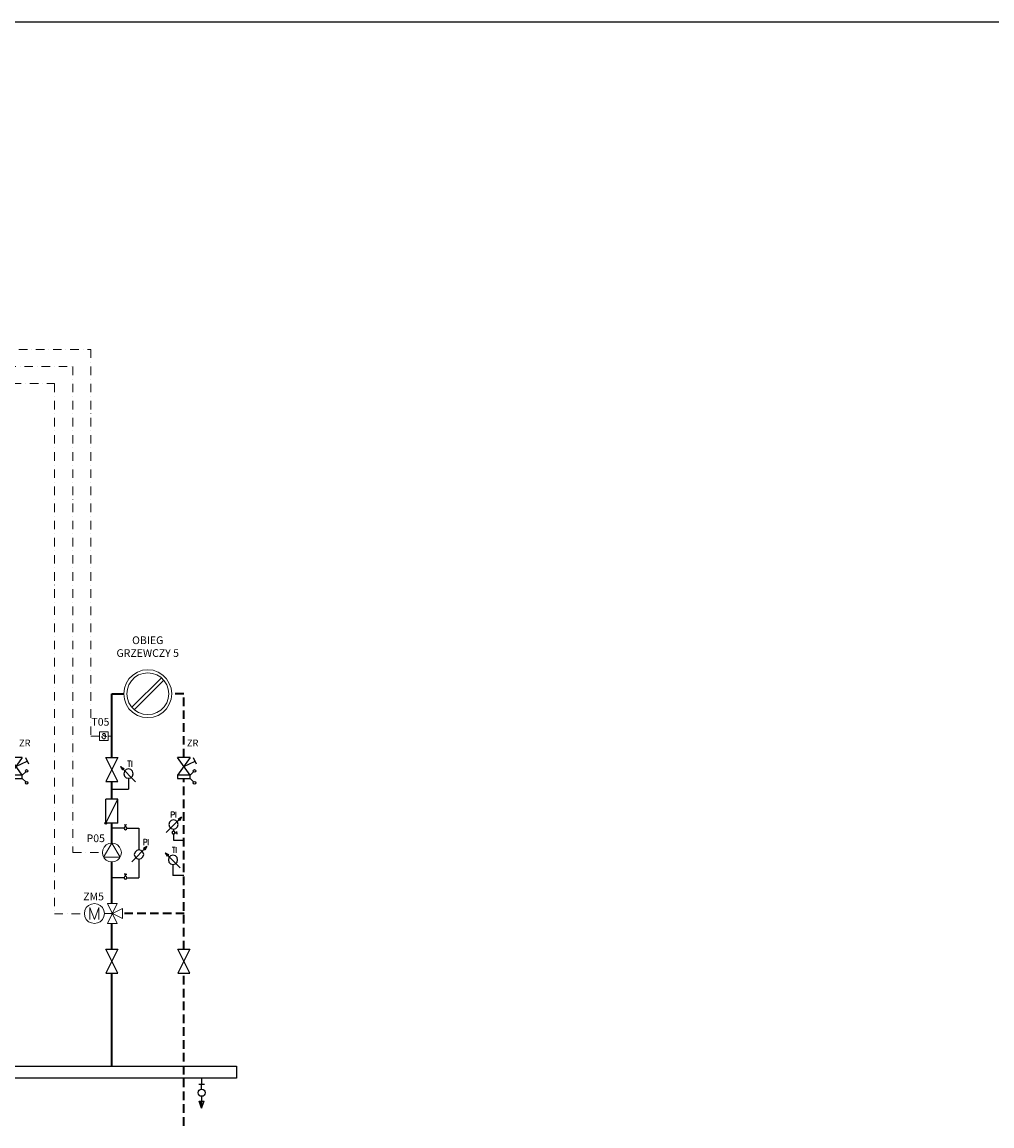
# Model space of a CAD drawing. Units: millimetres. Extents: x -17821 to 26840, y 6031 to 18978.
# Drawn here: x 12047 to 17711, y 12530 to 18978 of the extents above; entities that cross this region are included whole.
import ezdxf
from ezdxf.enums import TextEntityAlignment as Align

# ---------------------------------------------------------------- set-up
doc = ezdxf.new("R2010")
doc.units = ezdxf.units.MM
doc.linetypes.add('DASHDOT', pattern=[1, 0.5, -0.25, 0, -0.25])
doc.linetypes.add('DASHED', pattern=[0.75, 0.5, -0.25])
doc.layers.get('0').update_dxf_attribs({"linetype": 'CONTINUOUS'})
doc.layers.add('1', color=130, linetype='CONTINUOUS')
doc.layers.add('2DH_SYM', color=41, linetype='CONTINUOUS')
for name, color, linetype, lineweight in [('2DH_PLS_P', 170, 'DASHED', 35), ('2DH_PLS_Z', 240, 'CONTINUOUS', 35), ('2DR_PLS_SYGN', 146, 'DASHDOT', 18), ('RAHMEN_2', 179, 'CONTINUOUS', 18), ('SKIZZIERLINIE(DIN)', 179, 'CONTINUOUS', 25)]:
    doc.layers.add(name, color=color, linetype=linetype, lineweight=lineweight)
doc.styles.add('CP_ATTR', font='ROMANS.SHX')
doc.styles.add('CP_TXT', font='ROMANS.SHX')

# ---------------------------------------------------------------- blocks, each defined once
blk = doc.blocks.new('CPHS_870')
at = {"linetype": 'Continuous'}
blk.add_hatch(color=256, dxfattribs=at).paths.add_polyline_path([(0.5, 0), (0.2, 0), (0.2, -0.1)])
for p, q in [((-0.5, -0.113), (-0.5, 0.113)), ((-0.3, 0), (-0.5, 0)), ((0, 0), (0.5, 0)), ((0.5, 0), (0.2, 0.1)), ((0.2, -0.1), (0.2, 0.1)), ((0.5, 0), (0.2, -0.1))]:
    blk.add_line(p, q)
blk.add_ellipse((-0.15, 0), major_axis=(-0.106, 0.106), ratio=1, start_param=-0.785398, end_param=5.497787)
at = {"linetype": 'ByBlock', "style": 'CP_ATTR', "flags": 9}
for tag, p in [('OTHER', (-0.091, -0.018)), ('WEIGHT', (-0.091, -0.018)), ('VOLTAGE', (-0.091, -0.019)), ('FLOW', (-0.091, -0.018)), ('TEMPERATURE', (-0.091, -0.018)), ('PN', (-0.091, -0.018)), ('CHARACTER', (-0.091, -0.018)), ('ARTICLE', (-0.091, -0.018)), ('PRODUCER', (-0.091, -0.018)), ('NUMBER', (-0.091, -0.019)), ('GROUP', (-0.091, -0.018)), ('NAME', (-0.091, -0.018)), ('POWER', (-0.091, -0.019)), ('DN', (-0.091, -0.019)), ('ORDER-NO', (-0.091, -0.019)), ('PRODUCT-TYPE', (-0.091, -0.019))]:
    blk.add_attdef(tag, text='', height=0.00005, dxfattribs=at).set_placement(p, align=Align.MIDDLE_LEFT)
blk = doc.blocks.new('CPHS_001')
for p, q in [((-0.5, 0.25), (0.5, -0.25)), ((0.5, 0.25), (-0.5, -0.25)), ((-0.5, -0.25), (-0.5, 0.25)), ((0.5, -0.25), (0.5, 0.25))]:
    blk.add_line(p, q)
at = {"linetype": 'ByBlock', "style": 'CP_ATTR', "flags": 9}
for tag, p in [('NAME', (-0.092, -0.018)), ('GROUP', (-0.092, -0.018)), ('NUMBER', (-0.092, -0.019)), ('PRODUCER', (-0.092, -0.018)), ('ARTICLE', (-0.092, -0.018)), ('CHARACTER', (-0.092, -0.018)), ('PN', (-0.092, -0.018)), ('TEMPERATURE', (-0.092, -0.018)), ('FLOW', (-0.092, -0.018)), ('VOLTAGE', (-0.092, -0.019)), ('WEIGHT', (-0.092, -0.018)), ('OTHER', (-0.092, -0.018)), ('PRODUCT-TYPE', (-0.092, -0.019)), ('ORDER-NO', (-0.092, -0.019)), ('POWER', (-0.092, -0.019)), ('DN', (-0.091, -0.019))]:
    blk.add_attdef(tag, text='', height=0.00005, dxfattribs=at).set_placement(p, align=Align.MIDDLE_LEFT)
blk = doc.blocks.new('CPHS_014')
h = blk.add_hatch(color=256)
edge = h.paths.add_edge_path()
edge.add_arc((-0.5, 0.25), 0.04, 0, 360)
for p, q in [((-0.5, 0.25), (0.5, -0.25)), ((-0.5, -0.25), (-0.5, 0.25)), ((-0.5, 0.25), (0.5, 0.25)), ((0.5, -0.25), (0.5, 0.25)), ((-0.5, -0.25), (0.5, -0.25))]:
    blk.add_line(p, q)
blk.add_circle((-0.5, 0.25), 0.04)
at = {"linetype": 'ByBlock', "style": 'CP_ATTR', "flags": 9}
for tag, p in [('NAME', (-0.092, -0.018)), ('GROUP', (-0.092, -0.018)), ('NUMBER', (-0.092, -0.019)), ('PRODUCER', (-0.092, -0.018)), ('ARTICLE', (-0.092, -0.018)), ('CHARACTER', (-0.092, -0.018)), ('PN', (-0.092, -0.018)), ('TEMPERATURE', (-0.092, -0.018)), ('FLOW', (-0.092, -0.018)), ('VOLTAGE', (-0.092, -0.019)), ('WEIGHT', (-0.092, -0.018)), ('OTHER', (-0.092, -0.018)), ('PRODUCT-TYPE', (-0.092, -0.019)), ('ORDER-NO', (-0.092, -0.019)), ('POWER', (-0.092, -0.019)), ('DN', (-0.091, -0.019))]:
    blk.add_attdef(tag, text='', height=0.00005, dxfattribs=at).set_placement(p, align=Align.MIDDLE_LEFT)
blk = doc.blocks.new('zr')
at = {"layer": '2DH_SYM'}
for p, q in [((-36.4, 70.2), (36.4, 70.2)), ((-36.4, 52), (-36.4, 70.2)), ((36.4, 70.2), (57, 90.8)), ((36.4, 70.2), (36.4, 52)), ((36.4, 52), (-36.4, 52)), ((36.4, -52), (-36.4, 52)), ((36.4, 52), (-36.4, -52)), ((36.4, 52), (57, 31.4)), ((36.4, -52), (-36.4, -52))]:
    blk.add_line(p, q, dxfattribs=at)
at = {"layer": '2DH_SYM', "extrusion": (0, 0, -1)}
for p, q in [((0, 0), (66, -30.7)), ((74.7, -12.1), (57, -49.8))]:
    blk.add_line(p, q, dxfattribs=at)
for centre in [(62.1, 95.9), (62.1, 26.3)]:
    blk.add_ellipse(centre, major_axis=(-5.15, 5.15), ratio=1, start_param=3.926991, end_param=10.210176, dxfattribs=at)
blk = doc.blocks.new('ZB')
at = {"layer": '2DR_PLS_SYGN', "extrusion": (0, 0, -1), "zscale": -1, "rotation": 180}
blk.add_blockref('zr', (0, -52), dxfattribs=at)
at = {"layer": '2DR_PLS_SYGN', "color": 133, "insert": (5.6, 52), "char_height": 40, "width": 158.52, "attachment_point": 7, "style": 'CP_TXT'}
blk.add_mtext(' ZR', dxfattribs=at)

msp = doc.modelspace()

# ---------------------------------------------------------------- linework, layer by layer
at = {"layer": '1', "color": 41, "lineweight": 0}
for points in [[(12921.6, 15053.9), (12918.3, 15086), (12907.2, 15114.8), (12890.6, 15141.3), (12868.5, 15163.5), (12841.9, 15181.2), (12813.1, 15191.1), (12781, 15194.5), (12750.1, 15191.1), (12721.3, 15181.2), (12694.7, 15163.5), (12671.5, 15141.3), (12654.9, 15114.8), (12645, 15086), (12641.6, 15053.9), (12645, 15023), (12654.9, 14993.1), (12671.5, 14966.5), (12694.7, 14944.4), (12721.3, 14927.8), (12750.1, 14917.8), (12781, 14914.5), (12813.1, 14917.8), (12841.9, 14927.8), (12868.5, 14944.4), (12890.6, 14966.5), (12907.2, 14993.1), (12918.3, 15023), (12921.6, 15053.9)], [(12903.9, 15053.9), (12900.5, 15081.6), (12891.7, 15107), (12877.3, 15130.3), (12857.4, 15150.2), (12834.2, 15164.6), (12808.7, 15173.4), (12781, 15176.8), (12754.5, 15173.4), (12727.9, 15164.6), (12705.8, 15150.2), (12685.9, 15130.3), (12671.5, 15107), (12662.7, 15081.6), (12659.3, 15053.9), (12662.7, 15027.4), (12671.5, 15000.8), (12685.9, 14977.6), (12705.8, 14958.8), (12727.9, 14944.4), (12754.5, 14935.5), (12781, 14932.2), (12808.7, 14935.5), (12834.2, 14944.4), (12857.4, 14958.8), (12877.3, 14977.6), (12891.7, 15000.8), (12900.5, 15027.4), (12903.9, 15053.9)], [(12498.9, 14780.6), (12550.9, 14780.6), (12550.9, 14832.6), (12498.9, 14832.6), (12498.9, 14780.6)], [(12528.2, 13770.4), (12524.9, 13788.1), (12517.1, 13804.7), (12503.9, 13818), (12487.3, 13825.7), (12469.6, 13829.1), (12451.9, 13825.7), (12435.3, 13818), (12422, 13804.7), (12414.2, 13788.1), (12410.9, 13770.4), (12414.2, 13752.7), (12422, 13736.1), (12435.3, 13722.8), (12451.9, 13715.1), (12469.6, 13711.8), (12487.3, 13715.1), (12503.9, 13722.8), (12517.1, 13736.1), (12524.9, 13752.7), (12528.2, 13770.4)], [(12545.9, 13711.8), (12603.5, 13829.1), (12545.9, 13829.1), (12603.5, 13711.8), (12545.9, 13711.8)], [(12574.7, 13774.8), (12571.4, 13773.7), (12570.3, 13770.4), (12571.4, 13767.1), (12574.7, 13766), (12578, 13767.1), (12579.1, 13770.4), (12578, 13773.7), (12574.7, 13774.8)], [(12570.3, 13770.4), (12571.4, 13767.1), (12571.4, 13773.7)], [(12571.4, 13767.1), (12574.7, 13766), (12574.7, 13774.8)], [(12571.4, 13767.1), (12571.4, 13773.7), (12574.7, 13774.8)], [(12574.7, 13766), (12574.7, 13774.8), (12578, 13773.7)], [(12574.7, 13766), (12578, 13767.1), (12578, 13773.7)], [(12578, 13767.1), (12578, 13773.7), (12579.1, 13770.4)]]:
    msp.add_lwpolyline(points, close=True, dxfattribs=at)
for points in [[(12688.1, 14975.4), (12860.7, 15148)], [(12702.5, 14961), (12875.1, 15133.6)], [(12512.2, 14802.8), (12511.1, 14801.7)], [(12515.5, 14802.8), (12514.4, 14803.9), (12513.3, 14803.9), (12512.2, 14802.8)], [(12515.5, 14802.8), (12515.5, 14799.4), (12516.6, 14796.1), (12517.7, 14793.9), (12519.9, 14792.8), (12521, 14790.6), (12523.2, 14790.6), (12525.5, 14790.6), (12527.7, 14790.6), (12528.8, 14791.7), (12531, 14792.8), (12532.1, 14795), (12533.2, 14797.2), (12534.3, 14800.5), (12535.4, 14802.8), (12535.4, 14806.1), (12535.4, 14809.4), (12534.3, 14812.7), (12533.2, 14814.9), (12532.1, 14818.3), (12531, 14819.4), (12528.8, 14821.6), (12527.7, 14822.7), (12525.5, 14822.7), (12523.2, 14822.7), (12521, 14821.6), (12519.9, 14820.5)], [(12518.8, 14819.4), (12517.7, 14817.1)], [(12517.7, 14817.1), (12517.7, 14814.9)], [(12517.7, 14814.9), (12517.7, 14813.8)], [(12517.7, 14813.8), (12519.9, 14811.6)], [(12519.9, 14820.5), (12518.8, 14819.4)], [(12526.6, 14808.3), (12519.9, 14811.6)], [(12526.6, 14808.3), (12528.8, 14807.2)], [(12543.2, 14803.9), (12528.8, 14807.2)], [(12550.9, 14806.1), (12571.9, 14806.1)], [(12443, 13805.8), (12443, 13735)], [(12443, 13805.8), (12469.6, 13735), (12496.1, 13805.8), (12496.1, 13735)], [(12574.7, 13770.4), (12633.3, 13800.3)], [(12633.3, 13800.3), (12633.3, 13741.7)], [(12574.7, 13770.4), (12528.2, 13770.4)], [(12633.3, 13741.7), (12574.7, 13770.4)]]:
    msp.add_lwpolyline(points, dxfattribs=at)
at = {"layer": '1', "color": 133, "lineweight": 0}
for points in [[(12663.8, 14662.2), (12681.5, 14662.2)], [(12672.6, 14662.2), (12672.6, 14627.9)], [(12688.1, 14662.2), (12688.1, 14627.9)], [(12918.3, 14364.6), (12918.3, 14331.4)], [(12918.3, 14364.6), (12930.4, 14364.6), (12933.7, 14363.5), (12934.8, 14361.3), (12937.1, 14359.1), (12937.1, 14353.5), (12934.8, 14350.2), (12933.7, 14349.1), (12930.4, 14346.9), (12918.3, 14346.9)], [(12945.9, 14364.6), (12945.9, 14331.4)], [(12757.8, 14204.2), (12757.8, 14169.9)], [(12757.8, 14204.2), (12768.9, 14204.2), (12773.3, 14201.9), (12774.4, 14200.8), (12775.5, 14197.5), (12775.5, 14193.1), (12774.4, 14189.8), (12773.3, 14187.6), (12768.9, 14186.5), (12757.8, 14186.5)], [(12784.4, 14204.2), (12784.4, 14169.9)], [(12923.8, 14158.8), (12941.5, 14158.8)], [(12932.6, 14158.8), (12932.6, 14125.6)], [(12948.1, 14158.8), (12948.1, 14125.6)]]:
    msp.add_lwpolyline(points, dxfattribs=at)
at = {"layer": '1', "color": 2, "lineweight": 0}
for points in [[(12622.8, 14629), (12642.7, 14618)], [(12651.6, 14288.3), (12643.8, 14288.3)], [(12651.6, 14288.3), (12659.3, 14288.3)]]:
    msp.add_lwpolyline(points, dxfattribs=at)
at = {"layer": '1', "color": 51, "lineweight": 0}
for points in [[(12627.2, 14126.7), (12623.9, 14143.3), (12616.2, 14158.8), (12604, 14171), (12588.5, 14179.8), (12571.9, 14182), (12554.2, 14179.8), (12538.7, 14171), (12526.6, 14158.8), (12518.8, 14143.3), (12516.6, 14126.7), (12518.8, 14109), (12526.6, 14093.5), (12538.7, 14081.3), (12554.2, 14073.6), (12571.9, 14071.4), (12588.5, 14073.6), (12604, 14081.3), (12616.2, 14093.5), (12623.9, 14109), (12627.2, 14126.7)], [(12571.9, 14182), (12523.2, 14099), (12619.5, 14099)]]:
    msp.add_lwpolyline(points, close=True, dxfattribs=at)
at = {"layer": '2DH_PLS_P', "ltscale": 100}
for p, q in [((12991.9, 15053.9), (12921.9, 15053.9)), ((12991.9, 14681.8), (12991.9, 15053.9)), ((12991.9, 13561.8), (12991.9, 14559.6)), ((12644.7, 13771.8), (12994.7, 13771.8)), ((12991.9, 12530.8), (12991.9, 13421.8))]:
    msp.add_line(p, q, dxfattribs=at)
at = {"layer": '2DH_PLS_Z'}
for points in [[(12571.9, 15053.9), (12641.6, 15053.9)], [(12571.9, 14681.6), (12571.9, 14802.8), (12571.9, 14948.8), (12571.9, 15053.9)], [(12571.9, 14438.1), (12571.9, 14510.7), (12571.9, 14541.8)], [(12571.9, 14182), (12571.9, 14297.7)], [(12571.9, 13829), (12571.9, 13927.5), (12571.9, 14071.4)], [(12571.9, 13559.2), (12571.9, 13635.4), (12571.9, 13712.4)], [(12571.9, 12878.6), (12571.9, 13051.2), (12571.9, 13197.3), (12571.9, 13343.3), (12571.9, 13419.5)]]:
    msp.add_lwpolyline(points, dxfattribs=at)
at = {"layer": '2DH_SYM'}
msp.add_line((13096, 12807.8), (13096, 12772.8), dxfattribs=at)
for points in [[(12710.2, 14540.5), (12622.8, 14629)], [(12622.8, 14629), (12633.9, 14609.1)], [(12633.9, 14609.1), (12638.3, 14613.6)], [(12642.7, 14618), (12638.3, 14613.6)], [(12669.3, 14560.4), (12669.3, 14496.3)], [(12571.9, 14496.3), (12669.3, 14496.3)], [(12889.5, 14244), (12978, 14332.5)], [(12978, 14332.5), (12958.1, 14320.3)], [(12958.1, 14320.3), (12962.5, 14317)], [(12965.8, 14312.6), (12962.5, 14317)], [(12978, 14332.5), (12965.8, 14312.6)], [(12642.7, 14268.3), (12571.9, 14268.3)], [(12651.6, 14277.2), (12651.6, 14288.3)], [(12659.3, 14268.3), (12730.1, 14268.3)], [(12730.1, 14268.3), (12730.1, 14142.2)], [(12931.5, 14262.8), (12931.5, 14251.7)], [(12931.5, 14234), (12931.5, 14199.7)], [(12931.5, 14199.7), (12991.3, 14199.7)], [(12940.4, 14241.8), (12951.4, 14241.8)], [(12951.4, 14241.8), (12951.4, 14249.5)], [(12951.4, 14241.8), (12951.4, 14234)], [(12688.1, 14072.5), (12776.6, 14161)], [(12776.6, 14161), (12756.7, 14149.9)], [(12756.7, 14149.9), (12761.1, 14145.5)], [(12764.5, 14141.1), (12761.1, 14145.5)], [(12776.6, 14161), (12764.5, 14141.1)], [(12882.8, 14125.6), (12902.8, 14114.5)], [(12882.8, 14125.6), (12893.9, 14105.7)], [(12970.3, 14038.2), (12882.8, 14125.6)], [(12730.1, 14088), (12730.1, 13979.5)], [(12893.9, 14105.7), (12898.3, 14110.1)], [(12902.8, 14114.5), (12898.3, 14110.1)], [(12928.2, 14057), (12928.2, 13991.7)], [(12651.6, 13999.5), (12643.8, 13999.5)], [(12651.6, 13988.4), (12651.6, 13999.5)], [(12651.6, 13999.5), (12659.3, 13999.5)], [(12642.7, 13979.5), (12571.9, 13979.5)], [(12659.3, 13979.5), (12730.1, 13979.5)], [(12991.3, 13991.7), (12928.2, 13991.7)]]:
    msp.add_lwpolyline(points, dxfattribs=at)
for points in [[(12695.8, 14587), (12692.5, 14601.4), (12682.6, 14611.3), (12669.3, 14614.7), (12654.9, 14611.3), (12645, 14601.4), (12641.6, 14587), (12645, 14573.7), (12654.9, 14563.8), (12669.3, 14560.4), (12682.6, 14563.8), (12692.5, 14573.7), (12695.8, 14587)], [(12959.2, 14290.5), (12954.8, 14303.7), (12944.8, 14313.7), (12931.5, 14318.1), (12918.3, 14313.7), (12908.3, 14303.7), (12903.9, 14290.5), (12908.3, 14277.2), (12918.3, 14267.2), (12931.5, 14262.8), (12944.8, 14267.2), (12954.8, 14277.2), (12959.2, 14290.5)], [(12659.3, 14268.3), (12657.1, 14275), (12651.6, 14277.2), (12645, 14275), (12642.7, 14268.3), (12645, 14262.8), (12651.6, 14259.5), (12657.1, 14262.8), (12659.3, 14268.3)], [(12940.4, 14242.9), (12937.1, 14249.5), (12931.5, 14251.7), (12926, 14249.5), (12922.7, 14242.9), (12926, 14237.4), (12931.5, 14234), (12937.1, 14237.4), (12940.4, 14242.9)], [(12757.8, 14114.5), (12753.4, 14128.9), (12743.4, 14138.9), (12730.1, 14142.2), (12716.9, 14138.9), (12706.9, 14128.9), (12702.5, 14114.5), (12706.9, 14101.3), (12716.9, 14091.3), (12730.1, 14088), (12743.4, 14091.3), (12753.4, 14101.3), (12757.8, 14114.5)], [(12955.9, 14084.7), (12952.6, 14097.9), (12942.6, 14107.9), (12928.2, 14111.2), (12914.9, 14107.9), (12905, 14097.9), (12901.7, 14084.7), (12905, 14070.3), (12914.9, 14060.3), (12928.2, 14057), (12942.6, 14060.3), (12952.6, 14070.3), (12955.9, 14084.7)], [(12659.3, 13979.5), (12657.1, 13986.2), (12651.6, 13988.4), (12645, 13986.2), (12642.7, 13979.5), (12645, 13974), (12651.6, 13970.7), (12657.1, 13974), (12659.3, 13979.5)]]:
    msp.add_lwpolyline(points, close=True, dxfattribs=at)
at = {"layer": '2DH_SYM', "color": 1}
msp.add_lwpolyline([(8391.5, 12878.6), (13299.2, 12878.6), (13298.9, 12807.8), (8391.5, 12807.8), (8391.5, 12878.6)], close=True, dxfattribs=at)
at = {"layer": '2DR_PLS_SYGN', "ltscale": 100}
for p, q in [((5121.1, 17065.6), (12449, 17065.6)), ((12449, 17065.6), (12449, 14806.6)), ((5254.1, 16965.6), (12343.1, 16965.6)), ((12343.1, 16965.6), (12344.1, 14126.7)), ((5386, 16865.6), (12235.8, 16865.6)), ((12235.8, 16865.6), (12235.8, 13769.1)), ((12449, 14806.6), (12498.9, 14806.6)), ((12344.1, 14126.7), (12516.6, 14126.7)), ((12235.8, 13769.1), (12398.4, 13769.1))]:
    msp.add_line(p, q, dxfattribs=at)
at = {"layer": 'SKIZZIERLINIE(DIN)', "color": 7, "linetype": 'Continuous'}
msp.add_lwpolyline([(-14292.9, 6031.4), (26837.9, 6031.4), (26839.8, 18977.7), (-14292.9, 18977.7)], close=True, dxfattribs=at)

# ---------------------------------------------------------------- block references
at = {"layer": '2DH_SYM', "xscale": 140, "yscale": 140, "zscale": 0.7}
for name, p, rotation in [('CPHS_001', (12571.9, 14611.8), 270), ('CPHS_014', (12571.9, 14367.7), 90), ('CPHS_001', (12571.9, 13491.8), 270), ('CPHS_001', (12991.9, 13491.8), 270), ('CPHS_870', (13096, 12702.8), 270)]:
    msp.add_blockref(name, p, dxfattribs=dict(at, rotation=rotation))
at = {"layer": 'RAHMEN_2', "color": 3, "linetype": 'Continuous'}
for p in [(12011.6, 14681.8), (12991.9, 14681.8)]:
    msp.add_blockref('ZB', p, dxfattribs=at)

# ---------------------------------------------------------------- texts
at = {"layer": '2DR_PLS_SYGN', "color": 133, "char_height": 45, "width": 763.066, "attachment_point": 2, "style": 'CP_TXT'}
for s, insert in [('OBIEG \\PGRZEWCZY {\\fRomanS|b0|i0|c238|p2;5}', (12781, 15389.3)), ('T05', (12504.8, 14912.5)), ('P05', (12477.5, 14232.5)), ('ZM5', (12465, 13892.5))]:
    msp.add_mtext(s, dxfattribs=dict(at, insert=insert))

doc.saveas('drawing.dxf')
